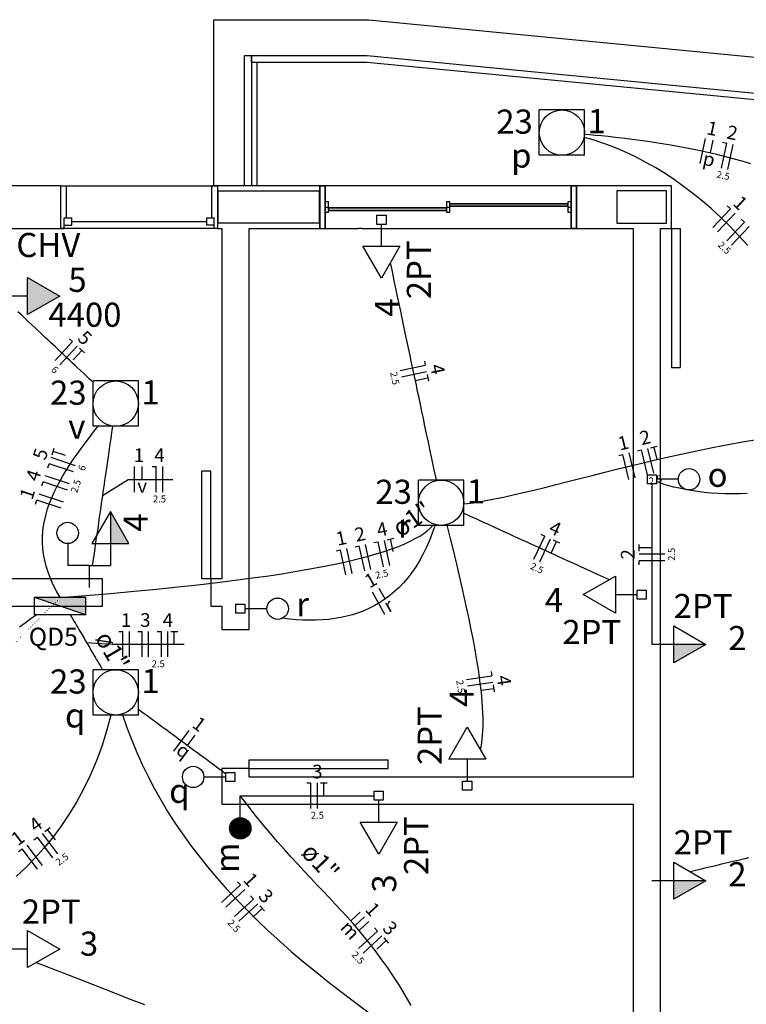
# Model space of a CAD drawing. Units: millimetres. Extents: x 7297 to 83827, y -30537 to 7005.
# Drawn here: x 28127 to 28552, y 943 to 1519 of the extents above; entities that cross this region are included whole.
import ezdxf
from ezdxf.enums import TextEntityAlignment as Align

# ---------------------------------------------------------------- set-up
doc = ezdxf.new("R2010")
doc.units = ezdxf.units.MM
doc.header["$LTSCALE"] = 10
doc.linetypes.add('DOT2', pattern=[3.175, 0, -3.175])
for name, color, linetype in [('ARQUITETURA', 134, 'Continuous'), ('EL-CONDUTOS', 4, 'Continuous'), ('EL-FIOS', 9, 'Continuous'), ('EL-TEXTOS_CONDUTOS', 7, 'Continuous'), ('EL-TEXTOS_FIOS', 7, 'Continuous'), ('EL-TEXTOS_PONTOS', 5, 'Continuous'), ('P-SIMBOL', 5, 'Continuous')]:
    doc.layers.add(name, color=color, linetype=linetype)
doc.styles.add('Arial', font='arial.ttf', dxfattribs={"height": 491.766467})

msp = doc.modelspace()

# ---------------------------------------------------------------- hatches: boundary and pattern name
at = {"layer": 'P-SIMBOL', "linetype": 'Continuous'}
for points in [[(28131.57, 1346.48), (28150.33, 1357.3), (28131.58, 1368.13)], [(28180, 1212.46), (28180, 1231.21), (28190.83, 1212.46)], [(28165.7, 1170.87), (28165.7, 1180.86), (28135.61, 1180.86)], [(28509.37, 1153.43), (28528.12, 1153.43), (28509.37, 1142.61)], [(28249.64, 1045.86), (28255.89, 1045.86), (28255.89, 1052.11), (28254.93, 1052.06), (28253.23, 1051.51), (28252.18, 1050.91), (28251.38, 1050.21), (28250.58, 1049.16), (28249.97, 1047.86), (28249.68, 1046.56), (28249.7, 1045.86)], [(28262.14, 1045.86), (28255.89, 1045.86), (28255.89, 1052.11), (28256.86, 1052.06), (28258.56, 1051.51), (28259.61, 1050.91), (28260.41, 1050.21), (28261.21, 1049.16), (28261.82, 1047.86), (28262.11, 1046.56), (28262.09, 1045.86)], [(28249.64, 1045.86), (28255.89, 1045.86), (28255.89, 1039.61), (28254.93, 1039.66), (28253.23, 1040.21), (28252.18, 1040.81), (28251.38, 1041.51), (28250.58, 1042.56), (28249.97, 1043.86), (28249.68, 1045.16), (28249.7, 1045.86)], [(28262.14, 1045.86), (28255.89, 1045.86), (28255.89, 1039.61), (28256.86, 1039.66), (28258.56, 1040.21), (28259.61, 1040.81), (28260.41, 1041.51), (28261.21, 1042.56), (28261.82, 1043.86), (28262.11, 1045.16), (28262.09, 1045.86)], [(28509.37, 1015.21), (28528.12, 1015.21), (28509.37, 1004.39)]]:
    msp.add_hatch(color=256, dxfattribs=at).paths.add_polyline_path(points)

# ---------------------------------------------------------------- linework, layer by layer
at = {"layer": 'ARQUITETURA'}
for p, q in [((28240.52, 1421.86), (28240.52, 1519.01)), ((28240.52, 1519.01), (28331.17, 1519.01)), ((28331.17, 1519.01), (28719.72, 1481.41)), ((28258.47, 1498.01), (28262.47, 1498.01)), ((28258.47, 1421.86), (28258.47, 1498.01)), ((28262.47, 1494.01), (28262.47, 1498.01)), ((28262.47, 1498.01), (28330.17, 1498.01)), ((28262.47, 1498.01), (28262.47, 1421.86)), ((28330.17, 1498.01), (28430.02, 1488.31)), ((28329.97, 1494.01), (28262.47, 1494.01)), ((28265.52, 1494.01), (28265.52, 1421.86)), ((28429.62, 1484.36), (28329.97, 1494.01)), ((28430.02, 1488.31), (28579.32, 1473.86)), ((28578.92, 1469.91), (28429.62, 1484.36)), ((28151.07, 1421.86), (28061.32, 1421.86)), ((28151.07, 1396.86), (28151.07, 1421.86)), ((28151.07, 1421.86), (28242.57, 1421.86)), ((28151.07, 1421.86), (28154.27, 1421.86)), ((28154.27, 1403.16), (28154.27, 1421.86)), ((28239.37, 1403.16), (28239.37, 1421.86)), ((28242.57, 1421.86), (28239.37, 1421.86)), ((28302.47, 1421.86), (28242.57, 1421.86)), ((28242.57, 1421.86), (28242.57, 1396.86)), ((28243.02, 1418.86), (28302.02, 1418.86)), ((28243.02, 1399.86), (28243.02, 1418.86)), ((28302.02, 1418.86), (28302.02, 1399.86)), ((28302.47, 1396.86), (28302.47, 1421.86)), ((28302.47, 1396.86), (28302.47, 1421.86)), ((28302.47, 1421.86), (28305.47, 1421.86)), ((28305.47, 1421.86), (28305.47, 1412.36)), ((28449.47, 1421.86), (28305.47, 1421.86)), ((28449.47, 1412.36), (28449.47, 1421.86)), ((28449.47, 1421.86), (28452.47, 1421.86)), ((28508.07, 1421.86), (28452.47, 1421.86)), ((28452.47, 1421.86), (28452.47, 1396.86)), ((28452.47, 1421.86), (28452.47, 1396.86)), ((28505.07, 1418.86), (28476.07, 1418.86)), ((28476.07, 1418.86), (28476.07, 1399.86)), ((28505.07, 1399.86), (28505.07, 1418.86)), ((28508.07, 1396.86), (28508.07, 1421.86)), ((28305.47, 1412.36), (28305.47, 1406.36)), ((28307.47, 1412.36), (28305.47, 1412.36)), ((28307.47, 1406.36), (28307.47, 1412.36)), ((28376.47, 1412.36), (28376.47, 1406.36)), ((28378.47, 1412.36), (28376.47, 1412.36)), ((28378.47, 1406.36), (28378.47, 1412.36)), ((28447.47, 1412.36), (28447.47, 1406.36)), ((28449.47, 1412.36), (28447.47, 1412.36)), ((28449.47, 1406.36), (28449.47, 1412.36)), ((28305.47, 1406.36), (28307.47, 1406.36)), ((28305.47, 1406.36), (28305.47, 1396.86)), ((28307.47, 1408.86), (28376.47, 1408.86)), ((28376.47, 1407.36), (28307.47, 1407.36)), ((28376.47, 1406.36), (28378.47, 1406.36)), ((28378.47, 1411.36), (28447.47, 1411.36)), ((28447.47, 1409.86), (28378.47, 1409.86)), ((28447.47, 1406.36), (28449.47, 1406.36)), ((28449.47, 1396.86), (28449.47, 1406.36)), ((28152.97, 1396.86), (28152.97, 1403.16)), ((28152.97, 1403.16), (28157.37, 1403.16)), ((28157.37, 1398.76), (28157.37, 1403.16)), ((28157.37, 1400.96), (28236.27, 1400.96)), ((28236.27, 1403.16), (28240.67, 1403.16)), ((28236.27, 1398.76), (28236.27, 1403.16)), ((28240.67, 1396.86), (28240.67, 1403.16)), ((28121.07, 1396.86), (28151.07, 1396.86)), ((28242.57, 1396.86), (28151.07, 1396.86)), ((28151.07, 1396.86), (28152.97, 1396.86)), ((28152.97, 1398.76), (28157.37, 1398.76)), ((28240.67, 1398.76), (28236.27, 1398.76)), ((28242.47, 1396.86), (28240.67, 1396.86)), ((28242.57, 1396.86), (28245.07, 1396.86)), ((28302.02, 1399.86), (28243.02, 1399.86)), ((28245.07, 1396.86), (28245.07, 1191.76)), ((28261.02, 1396.86), (28267.02, 1396.86)), ((28261.02, 1162.11), (28261.02, 1396.86)), ((28267.02, 1396.86), (28325.02, 1396.86)), ((28327.02, 1396.86), (28325.02, 1396.86)), ((28327.02, 1396.86), (28449.47, 1396.86)), ((28452.47, 1396.86), (28449.47, 1396.86)), ((28452.47, 1396.86), (28485.62, 1396.86)), ((28476.07, 1399.86), (28505.07, 1399.86)), ((28485.62, 1396.86), (28485.62, 1075.81)), ((28501.52, 1396.86), (28508.07, 1396.86)), ((28501.52, 894.01), (28501.52, 1396.86)), ((28508.07, 1396.86), (28508.07, 1315.56)), ((28508.07, 1396.86), (28513.17, 1396.86)), ((28513.17, 1396.86), (28513.17, 1315.56)), ((28508.07, 1315.56), (28513.17, 1315.56)), ((28233.52, 1191.76), (28233.52, 1254.91)), ((28238.62, 1254.91), (28233.52, 1254.91)), ((28238.62, 1191.76), (28238.62, 1254.91)), ((28175.42, 1191.76), (28121.07, 1191.76)), ((28175.42, 1175.81), (28175.42, 1191.76)), ((28238.62, 1191.76), (28233.52, 1191.76)), ((28245.07, 1191.76), (28238.62, 1191.76)), ((28238.62, 1191.76), (28238.62, 1175.81)), ((28121.07, 1175.81), (28175.42, 1175.81)), ((28238.62, 1175.81), (28245.07, 1175.81)), ((28245.07, 1175.81), (28245.07, 1162.11)), ((28245.07, 1162.11), (28261.02, 1162.11)), ((28261.02, 1085.91), (28342.32, 1085.91)), ((28261.02, 1080.81), (28261.02, 1085.91)), ((28342.32, 1080.81), (28342.32, 1085.91)), ((28245.07, 1080.81), (28245.07, 1059.91)), ((28261.02, 1080.81), (28245.07, 1080.81)), ((28261.02, 1075.81), (28261.02, 1080.81)), ((28261.02, 1080.81), (28342.32, 1080.81)), ((28485.62, 1075.81), (28261.02, 1075.81)), ((28245.07, 1059.91), (28485.62, 1059.91)), ((28485.62, 1059.91), (28485.62, 894.01))]:
    msp.add_line(p, q, dxfattribs=at)
at = {"layer": 'ARQUITETURA', "linetype": 'Continuous'}
for p, q in [((28302.47, 1421.86), (28302.47, 1396.86)), ((28305.47, 1421.86), (28302.47, 1421.86)), ((28305.47, 1396.86), (28305.47, 1421.86)), ((28449.47, 1421.86), (28449.47, 1396.86)), ((28452.47, 1421.86), (28449.47, 1421.86)), ((28452.47, 1396.86), (28452.47, 1421.86)), ((28305.47, 1409.36), (28307.47, 1409.36)), ((28307.47, 1408.86), (28307.47, 1407.36)), ((28376.47, 1408.86), (28307.47, 1408.86)), ((28307.47, 1407.36), (28376.47, 1407.36)), ((28376.47, 1409.36), (28378.47, 1409.36)), ((28376.47, 1407.36), (28376.47, 1408.86)), ((28378.47, 1411.36), (28378.47, 1409.86)), ((28447.47, 1411.36), (28378.47, 1411.36)), ((28378.47, 1409.86), (28447.47, 1409.86)), ((28447.47, 1409.86), (28447.47, 1411.36)), ((28447.47, 1409.36), (28449.47, 1409.36)), ((28449.47, 1396.86), (28452.47, 1396.86))]:
    msp.add_line(p, q, dxfattribs=at)
at = {"layer": 'EL-CONDUTOS', "linetype": 'Continuous'}
for points in [[(28457.19, 1452.08), (28460.27, 1451.82), (28463.61, 1451.51), (28467.19, 1451.17), (28471, 1450.78), (28475.02, 1450.34), (28479.24, 1449.85), (28483.63, 1449.31), (28488.18, 1448.71), (28492.88, 1448.06), (28497.7, 1447.35), (28502.63, 1446.57), (28507.65, 1445.73), (28512.75, 1444.82), (28517.91, 1443.85), (28523.11, 1442.8), (28528.34, 1441.68), (28533.57, 1440.48), (28538.8, 1439.21), (28544, 1437.85), (28549.16, 1436.41), (28554.25, 1434.88)], [(28552.62, 1386.8), (28547.38, 1392.62), (28542.1, 1398.14), (28536.76, 1403.37), (28531.4, 1408.32), (28526, 1412.98), (28520.58, 1417.37), (28515.15, 1421.48), (28509.72, 1425.33), (28504.3, 1428.92), (28498.89, 1432.25), (28493.51, 1435.32), (28488.16, 1438.14), (28482.85, 1440.73), (28477.59, 1443.07), (28472.39, 1445.17), (28467.26, 1447.05), (28462.2, 1448.7), (28457.23, 1450.13)], [(28370.55, 1249.69), (28369.29, 1255.67), (28368.09, 1261.33), (28366.96, 1266.69), (28365.89, 1271.78), (28364.87, 1276.62), (28363.9, 1281.23), (28362.97, 1285.62), (28362.09, 1289.82), (28361.24, 1293.86), (28360.42, 1297.75), (28359.63, 1301.51), (28358.86, 1305.16), (28358.1, 1308.73), (28357.37, 1312.24), (28356.64, 1315.7), (28355.91, 1319.14), (28355.18, 1322.59), (28354.45, 1326.05), (28353.72, 1329.56), (28352.96, 1333.13), (28352.19, 1336.78), (28351.4, 1340.54), (28350.58, 1344.42), (28349.73, 1348.46), (28348.85, 1352.66), (28347.92, 1357.05), (28346.95, 1361.66), (28345.93, 1366.49), (28344.86, 1371.58), (28343.73, 1376.94)], [(28169.83, 1306.85), (28167.85, 1308.71), (28165.96, 1310.48), (28164.16, 1312.17), (28162.44, 1313.79), (28160.79, 1315.34), (28159.21, 1316.83), (28157.68, 1318.27), (28156.19, 1319.66), (28154.75, 1321.02), (28153.33, 1322.35), (28151.94, 1323.66), (28150.56, 1324.95), (28149.19, 1326.24), (28147.81, 1327.54), (28146.42, 1328.84), (28145.02, 1330.16), (28143.58, 1331.51), (28142.11, 1332.89), (28140.6, 1334.31), (28139.04, 1335.78), (28137.41, 1337.3), (28135.72, 1338.89), (28133.95, 1340.56), (28132.09, 1342.3), (28130.15, 1344.13), (28128.1, 1346.05), (28125.94, 1348.08)], [(28150.65, 1180.86), (28148.47, 1184.65), (28146.57, 1188.38), (28144.94, 1192.05), (28143.56, 1195.67), (28142.44, 1199.24), (28141.56, 1202.76), (28140.92, 1206.24), (28140.5, 1209.68), (28140.3, 1213.08), (28140.32, 1216.45), (28140.54, 1219.78), (28140.95, 1223.09), (28141.56, 1226.37), (28142.34, 1229.62), (28143.29, 1232.86), (28144.41, 1236.08), (28145.69, 1239.29), (28147.11, 1242.49), (28148.67, 1245.67), (28150.36, 1248.86), (28152.17, 1252.04), (28154.1, 1255.22), (28156.14, 1258.41), (28158.28, 1261.61), (28160.51, 1264.82), (28162.82, 1268.04), (28165.2, 1271.27), (28167.66, 1274.53), (28170.17, 1277.81), (28172.73, 1281.11)], [(28181.19, 1281.07), (28180.67, 1277.47), (28180.17, 1274.05), (28179.7, 1270.8), (28179.25, 1267.72), (28178.82, 1264.77), (28178.42, 1261.97), (28178.03, 1259.28), (28177.65, 1256.69), (28177.29, 1254.2), (28176.94, 1251.79), (28176.6, 1249.44), (28176.26, 1247.15), (28175.94, 1244.9), (28175.61, 1242.67), (28175.29, 1240.45), (28174.97, 1238.24), (28174.65, 1236.01), (28174.32, 1233.75), (28173.98, 1231.45), (28173.64, 1229.1), (28173.29, 1226.68), (28172.93, 1224.18), (28172.55, 1221.58), (28172.16, 1218.88), (28171.75, 1216.05), (28171.32, 1213.09), (28170.87, 1209.99), (28170.39, 1206.72), (28169.89, 1203.28), (28169.37, 1199.65)], [(28386.57, 1235.72), (28390.56, 1236.16), (28394.91, 1236.79), (28399.58, 1237.59), (28404.58, 1238.56), (28409.89, 1239.67), (28415.49, 1240.92), (28421.37, 1242.29), (28427.51, 1243.77), (28433.9, 1245.35), (28440.52, 1247.01), (28447.36, 1248.74), (28454.41, 1250.53), (28461.65, 1252.37), (28469.06, 1254.24), (28476.63, 1256.13), (28484.35, 1258.03), (28492.2, 1259.92), (28500.17, 1261.79), (28508.24, 1263.63), (28516.39, 1265.43), (28524.62, 1267.17), (28532.91, 1268.84), (28541.24, 1270.43), (28549.6, 1271.92), (28557.97, 1273.3)], [(28496.57, 1247.43), (28496.57, 1243.01), (28496.57, 1238.86), (28496.57, 1234.98), (28496.57, 1231.33), (28496.57, 1227.9), (28496.57, 1224.67), (28496.57, 1221.61), (28496.57, 1218.71), (28496.57, 1215.95), (28496.57, 1213.3), (28496.57, 1210.75), (28496.57, 1208.27), (28496.57, 1205.85), (28496.57, 1203.46), (28496.57, 1201.09), (28496.57, 1198.71), (28496.57, 1196.31), (28496.57, 1193.86), (28496.57, 1191.34), (28496.57, 1188.73), (28496.57, 1186.02), (28496.57, 1183.18), (28496.57, 1180.19), (28496.57, 1177.04), (28496.57, 1173.69), (28496.57, 1170.14), (28496.57, 1166.36), (28496.57, 1162.33), (28496.57, 1158.02), (28496.57, 1153.43)], [(28552.24, 1241.69), (28547.93, 1241.52), (28543.64, 1241.48), (28539.4, 1241.57), (28535.22, 1241.76), (28531.13, 1242.06), (28527.15, 1242.45), (28523.28, 1242.93), (28519.57, 1243.49), (28516.01, 1244.11), (28512.64, 1244.8), (28509.47, 1245.53), (28506.53, 1246.32), (28503.82, 1247.13), (28501.38, 1247.97), (28499.22, 1248.83)], [(28386.53, 1230.35), (28390.41, 1228.57), (28394.09, 1226.89), (28397.58, 1225.28), (28400.91, 1223.76), (28404.09, 1222.3), (28407.12, 1220.91), (28410.03, 1219.58), (28412.81, 1218.31), (28415.5, 1217.08), (28418.1, 1215.89), (28420.62, 1214.73), (28423.07, 1213.61), (28425.48, 1212.5), (28427.85, 1211.42), (28430.2, 1210.34), (28432.54, 1209.27), (28434.88, 1208.2), (28437.24, 1207.12), (28439.62, 1206.02), (28442.05, 1204.91), (28444.54, 1203.77), (28447.09, 1202.6), (28449.72, 1201.4), (28452.46, 1200.15), (28455.29, 1198.84), (28458.26, 1197.49), (28461.35, 1196.07), (28464.59, 1194.58), (28468, 1193.02), (28471.58, 1191.38)], [(28150.65, 1180.86), (28165.71, 1182.08), (28180.1, 1183.31), (28193.82, 1184.56), (28206.88, 1185.82), (28219.32, 1187.1), (28231.14, 1188.39), (28242.35, 1189.69), (28252.97, 1191.01), (28263.02, 1192.35), (28272.52, 1193.69), (28281.47, 1195.05), (28289.89, 1196.43), (28297.8, 1197.81), (28305.21, 1199.21), (28312.14, 1200.62), (28318.6, 1202.04), (28324.61, 1203.48), (28330.19, 1204.93), (28335.34, 1206.38), (28340.09, 1207.85), (28344.44, 1209.33), (28348.42, 1210.82), (28352.04, 1212.32), (28355.31, 1213.83), (28358.26, 1215.35), (28360.88, 1216.88), (28363.21, 1218.42), (28365.26, 1219.97), (28367.03, 1221.53), (28368.55, 1223.09)], [(28369.78, 1223.2), (28368.2, 1218.59), (28366.49, 1214.21), (28364.66, 1210.05), (28362.72, 1206.1), (28360.66, 1202.38), (28358.5, 1198.86), (28356.23, 1195.56), (28353.85, 1192.46), (28351.37, 1189.56), (28348.8, 1186.86), (28346.12, 1184.35), (28343.36, 1182.03), (28340.5, 1179.9), (28337.56, 1177.96), (28334.53, 1176.19), (28331.42, 1174.6), (28328.23, 1173.18), (28324.96, 1171.93), (28321.62, 1170.85), (28318.21, 1169.93), (28314.73, 1169.16), (28311.18, 1168.55), (28307.58, 1168.09), (28303.91, 1167.78), (28300.19, 1167.62), (28296.41, 1167.59), (28292.58, 1167.7), (28288.7, 1167.94), (28284.78, 1168.32), (28280.82, 1168.81)], [(28376.7, 1223.27), (28378.67, 1215.36), (28380.54, 1207.78), (28382.29, 1200.5), (28383.93, 1193.53), (28385.47, 1186.86), (28386.91, 1180.47), (28388.24, 1174.36), (28389.47, 1168.52), (28390.61, 1162.95), (28391.65, 1157.63), (28392.61, 1152.55), (28393.47, 1147.71), (28394.24, 1143.1), (28394.93, 1138.72), (28395.54, 1134.54), (28396.06, 1130.57), (28396.51, 1126.8), (28396.88, 1123.21), (28397.18, 1119.8), (28397.41, 1116.57), (28397.57, 1113.49), (28397.66, 1110.58), (28397.69, 1107.81), (28397.66, 1105.17), (28397.56, 1102.67), (28397.41, 1100.29), (28397.21, 1098.02), (28396.95, 1095.85), (28396.64, 1093.79), (28396.28, 1091.81)], [(28136.85, 1170.84), (28133.46, 1168.38), (28130.15, 1165.96), (28126.91, 1163.57)], [(28156.48, 1170.9), (28157.3, 1169.51), (28158.08, 1168.17), (28158.83, 1166.89), (28159.56, 1165.65), (28160.25, 1164.46), (28160.92, 1163.32), (28161.57, 1162.21), (28162.2, 1161.13), (28162.81, 1160.09), (28163.41, 1159.07), (28163.99, 1158.08), (28164.56, 1157.1), (28165.12, 1156.15), (28165.67, 1155.2), (28166.22, 1154.26), (28166.77, 1153.33), (28167.32, 1152.39), (28167.86, 1151.46), (28168.41, 1150.52), (28168.97, 1149.56), (28169.54, 1148.6), (28170.11, 1147.61), (28170.7, 1146.61), (28171.31, 1145.57), (28171.93, 1144.51), (28172.57, 1143.42), (28173.23, 1142.29), (28173.92, 1141.12), (28174.63, 1139.9), (28175.37, 1138.64)], [(28180.3, 1111.97), (28177.79, 1102.63), (28174.9, 1093.64), (28171.68, 1084.98), (28168.12, 1076.68), (28164.26, 1068.72), (28160.11, 1061.11), (28155.7, 1053.85), (28151.05, 1046.93), (28146.17, 1040.37), (28141.09, 1034.16), (28135.82, 1028.3), (28130.4, 1022.79), (28124.83, 1017.63)], [(28187.09, 1112.2), (28189.65, 1104.76), (28192.42, 1097.44), (28195.4, 1090.23), (28198.57, 1083.14), (28201.96, 1076.15), (28205.56, 1069.26), (28209.37, 1062.46), (28213.39, 1055.75), (28217.63, 1049.12), (28222.08, 1042.57), (28226.76, 1036.08), (28231.65, 1029.66), (28236.77, 1023.29), (28242.11, 1016.97), (28247.68, 1010.7), (28253.48, 1004.47), (28259.51, 998.27), (28265.76, 992.09), (28272.26, 985.94), (28278.98, 979.8), (28285.95, 973.67), (28293.15, 967.54), (28300.6, 961.41), (28308.29, 955.27), (28316.22, 949.12), (28324.4, 942.94), (28332.83, 936.74)], [(28196.41, 1115.57), (28198.39, 1114.11), (28200.28, 1112.71), (28202.08, 1111.39), (28203.8, 1110.12), (28205.45, 1108.9), (28207.03, 1107.73), (28208.57, 1106.6), (28210.05, 1105.5), (28211.49, 1104.43), (28212.91, 1103.39), (28214.3, 1102.36), (28215.68, 1101.34), (28217.06, 1100.33), (28218.43, 1099.31), (28219.82, 1098.28), (28221.23, 1097.25), (28222.66, 1096.19), (28224.13, 1095.1), (28225.64, 1093.98), (28227.21, 1092.83), (28228.83, 1091.63), (28230.53, 1090.38), (28232.29, 1089.07), (28234.15, 1087.7), (28236.1, 1086.26), (28238.14, 1084.75), (28240.3, 1083.16), (28242.58, 1081.48), (28244.98, 1079.7), (28247.51, 1077.83)], [(28355.87, 942.27), (28352.4, 948.21), (28348.96, 953.82), (28345.54, 959.14), (28342.14, 964.18), (28338.76, 968.97), (28335.38, 973.54), (28332.01, 977.92), (28328.63, 982.13), (28325.24, 986.19), (28321.83, 990.14), (28318.41, 994), (28314.96, 997.8), (28311.47, 1001.56), (28307.94, 1005.31), (28304.37, 1009.07), (28300.75, 1012.87), (28297.07, 1016.74), (28293.33, 1020.71), (28289.53, 1024.8), (28285.64, 1029.03), (28281.68, 1033.43), (28277.63, 1038.04), (28273.49, 1042.87), (28269.25, 1047.95), (28264.91, 1053.31), (28260.46, 1058.97), (28255.89, 1064.96)], [(28255.89, 1064.96), (28259.72, 1064.96), (28263.32, 1064.96), (28266.68, 1064.96), (28269.84, 1064.96), (28272.81, 1064.96), (28275.6, 1064.96), (28278.24, 1064.96), (28280.74, 1064.96), (28283.11, 1064.96), (28285.38, 1064.96), (28287.56, 1064.96), (28289.66, 1064.96), (28291.71, 1064.96), (28293.72, 1064.96), (28295.7, 1064.96), (28297.68, 1064.96), (28299.67, 1064.96), (28301.69, 1064.96), (28303.76, 1064.96), (28305.88, 1064.96), (28308.09, 1064.96), (28310.38, 1064.96), (28312.8, 1064.96), (28315.34, 1064.96), (28318.02, 1064.96), (28320.87, 1064.96), (28323.9, 1064.96), (28327.12, 1064.96), (28330.56, 1064.96), (28334.22, 1064.96)], [(28553.13, 1028.51), (28550.88, 1027.98), (28548.61, 1027.45), (28546.31, 1026.91), (28543.96, 1026.36), (28541.56, 1025.79), (28539.09, 1025.21), (28536.54, 1024.61), (28533.9, 1023.99), (28531.16, 1023.35), (28528.3, 1022.68), (28525.32, 1021.97), (28522.2, 1021.24), (28518.93, 1020.47)], [(28200.07, 942.53), (28190.23, 946.35), (28179.09, 950.68), (28166.55, 955.58), (28152.48, 961.07), (28136.78, 967.19)]]:
    msp.add_lwpolyline(points, dxfattribs=at)
at = {"layer": 'EL-CONDUTOS', "linetype": 'DOT2', "ltscale": 0.05}
msp.add_lwpolyline([(28105.52, 1134.39), (28127.5, 1157.64), (28150.65, 1180.86)], dxfattribs=at)
at = {"layer": 'EL-FIOS'}
for p, q in [((28524.84, 1434.77), (28527.95, 1449.44)), ((28530.79, 1441.17), (28532.34, 1448.51)), ((28537.29, 1432.13), (28540.4, 1446.8)), ((28537.96, 1447.32), (28540.4, 1446.8)), ((28540.96, 1431.35), (28544.07, 1446.02)), ((28532.17, 1397.39), (28542.46, 1408.31)), ((28540.64, 1410.02), (28542.46, 1408.31)), ((28534.9, 1394.82), (28545.19, 1405.74)), ((28540.36, 1389.68), (28550.65, 1400.59)), ((28548.83, 1402.31), (28550.65, 1400.59)), ((28543.09, 1387.1), (28553.38, 1398.02)), ((28156.05, 1332.33), (28157.87, 1330.62)), ((28147.6, 1319.69), (28157.87, 1330.62)), ((28150.33, 1317.12), (28160.6, 1328.06)), ((28158.2, 1320.02), (28163.34, 1325.49)), ((28161.88, 1326.86), (28164.79, 1324.12)), ((28349.39, 1313.7), (28364.07, 1316.79)), ((28363.56, 1319.24), (28364.07, 1316.79)), ((28350.17, 1310.03), (28364.84, 1313.12)), ((28358.28, 1307.91), (28365.62, 1309.45)), ((28365.21, 1311.41), (28366.03, 1307.5)), ((28145.92, 1264.42), (28147.18, 1268.22)), ((28497.74, 1253.6), (28494.16, 1268.16)), ((28495.86, 1268.58), (28499.74, 1269.53)), ((28499.59, 1261.77), (28497.8, 1269.06)), ((28159.59, 1258.02), (28145.36, 1262.76)), ((28153.66, 1263.95), (28146.55, 1266.32)), ((28477.17, 1263.99), (28479.59, 1264.58)), ((28483.17, 1250.02), (28479.59, 1264.58)), ((28486.81, 1250.91), (28483.23, 1265.48)), ((28488.09, 1266.67), (28490.52, 1267.27)), ((28494.1, 1252.7), (28490.52, 1267.27)), ((28143.39, 1256.83), (28144.18, 1259.21)), ((28158.41, 1254.46), (28144.18, 1259.21)), ((28194.08, 1242.55), (28194.08, 1257.55)), ((28198.57, 1250.05), (28198.57, 1257.55)), ((28204.31, 1257.55), (28206.81, 1257.55)), ((28206.81, 1242.55), (28206.81, 1257.55)), ((28210.56, 1242.55), (28210.56, 1257.55)), ((28156.03, 1247.34), (28141.8, 1252.09)), ((28139.82, 1246.16), (28140.62, 1248.53)), ((28154.84, 1243.79), (28140.62, 1248.53)), ((28152.47, 1236.67), (28138.24, 1241.42)), ((28136.26, 1235.49), (28137.05, 1237.86)), ((28151.28, 1233.12), (28137.05, 1237.86)), ((28427.65, 1203.26), (28433.9, 1216.89)), ((28431.63, 1217.94), (28433.9, 1216.89)), ((28323.05, 1210.65), (28325.49, 1211.18)), ((28328.67, 1196.52), (28325.49, 1211.18)), ((28332.33, 1197.32), (28329.16, 1211.98)), ((28334.04, 1213.04), (28336.49, 1213.57)), ((28339.66, 1198.91), (28336.49, 1213.57)), ((28343.33, 1199.7), (28340.15, 1214.36)), ((28341.86, 1214.73), (28345.77, 1215.58)), ((28345.4, 1207.83), (28343.82, 1215.16)), ((28431.06, 1201.7), (28437.31, 1215.33)), ((28437.6, 1206.95), (28440.72, 1213.77)), ((28438.9, 1214.6), (28442.54, 1212.94)), ((28489.07, 1207.94), (28489.07, 1211.94)), ((28496.57, 1209.94), (28489.07, 1209.94)), ((28312.05, 1208.27), (28314.5, 1208.8)), ((28317.67, 1194.14), (28314.5, 1208.8)), ((28321.34, 1194.93), (28318.16, 1209.59)), ((28504.07, 1206.19), (28489.07, 1206.19)), ((28504.07, 1202.44), (28489.07, 1202.44)), ((28489.07, 1199.94), (28489.07, 1202.44)), ((28340.5, 1170.94), (28333.14, 1184.01)), ((28340.73, 1179.68), (28337.05, 1186.21)), ((28184.81, 1161.11), (28187.31, 1161.11)), ((28187.31, 1146.11), (28187.31, 1161.11)), ((28191.06, 1146.11), (28191.06, 1161.11)), ((28196.06, 1161.11), (28198.56, 1161.11)), ((28198.56, 1146.11), (28198.56, 1161.11)), ((28202.31, 1146.11), (28202.31, 1161.11)), ((28207.31, 1161.11), (28209.81, 1161.11)), ((28209.81, 1146.11), (28209.81, 1161.11)), ((28213.56, 1146.11), (28213.56, 1161.11)), ((28215.31, 1161.11), (28219.31, 1161.11)), ((28217.31, 1153.61), (28217.31, 1161.11)), ((28388.18, 1133.03), (28403.03, 1135.16)), ((28402.67, 1137.64), (28403.03, 1135.16)), ((28388.71, 1129.32), (28403.56, 1131.45)), ((28403.81, 1129.72), (28404.38, 1125.76)), ((28396.67, 1126.68), (28404.09, 1127.74)), ((28217.04, 1091.01), (28225.96, 1103.08)), ((28225.11, 1094.38), (28229.57, 1100.41)), ((28294.74, 1072.46), (28297.24, 1072.46)), ((28297.24, 1057.46), (28297.24, 1072.46)), ((28300.99, 1057.46), (28300.99, 1072.46)), ((28302.74, 1072.46), (28306.74, 1072.46)), ((28304.74, 1064.96), (28304.74, 1072.46)), ((28149.31, 1030.92), (28140.26, 1042.88)), ((28141.66, 1043.94), (28144.85, 1046.35)), ((28147.78, 1039.16), (28143.25, 1045.14)), ((28135.28, 1039.11), (28137.27, 1040.62)), ((28146.32, 1028.66), (28137.27, 1040.62)), ((28126.31, 1032.32), (28128.3, 1033.83)), ((28137.35, 1021.87), (28128.3, 1033.83)), ((28140.34, 1024.13), (28131.29, 1036.09)), ((28254.28, 1014.56), (28255.97, 1012.73)), ((28244.96, 1002.54), (28255.97, 1012.73)), ((28247.51, 999.79), (28258.52, 1009.97)), ((28252.6, 994.28), (28263.61, 1004.47)), ((28261.92, 1006.3), (28263.61, 1004.47)), ((28255.15, 991.53), (28266.16, 1001.71)), ((28263.2, 993.87), (28268.71, 998.96)), ((28267.35, 1000.43), (28270.06, 997.49)), ((28320.49, 991.7), (28326, 996.78)), ((28323.03, 988.94), (28328.54, 994.02)), ((28325.57, 986.18), (28331.08, 991.26)), ((28325.13, 975.58), (28336.16, 985.74)), ((28334.47, 987.58), (28336.16, 985.74)), ((28327.67, 972.82), (28338.7, 982.98)), ((28335.73, 975.14), (28341.24, 980.22)), ((28339.89, 981.7), (28342.6, 978.75))]:
    msp.add_line(p, q, dxfattribs=at)
at = {"layer": 'EL-TEXTOS_FIOS'}
for p, q in [((28175.31, 1240.59), (28190.33, 1250.05)), ((28190.33, 1250.05), (28216.56, 1250.05)), ((28166.08, 1154.51), (28181.06, 1153.61)), ((28181.06, 1153.61), (28223.06, 1153.61))]:
    msp.add_line(p, q, dxfattribs=at)
at = {"layer": 'P-SIMBOL'}
for p, q in [((28457.25, 1466.22), (28430.75, 1466.22)), ((28430.75, 1439.72), (28430.75, 1466.22)), ((28457.25, 1439.72), (28457.25, 1466.22)), ((28457.25, 1439.72), (28430.75, 1439.72)), ((28335.82, 1404.56), (28341.12, 1404.56)), ((28335.82, 1399.26), (28335.82, 1404.56)), ((28341.12, 1404.56), (28341.12, 1399.26)), ((28341.12, 1399.26), (28335.82, 1399.26)), ((28338.47, 1386.46), (28338.47, 1399.26)), ((28338.47, 1367.71), (28327.65, 1386.46)), ((28327.65, 1386.46), (28349.3, 1386.46)), ((28349.3, 1386.46), (28338.47, 1367.71)), ((28131.58, 1346.48), (28131.58, 1368.13)), ((28131.58, 1368.13), (28150.33, 1357.3)), ((28131.58, 1357.3), (28118.77, 1357.3)), ((28150.33, 1357.3), (28131.58, 1346.48)), ((28196.37, 1307.61), (28169.87, 1307.61)), ((28169.87, 1281.11), (28169.87, 1307.61)), ((28196.37, 1281.11), (28196.37, 1307.61)), ((28196.37, 1281.11), (28169.87, 1281.11)), ((28493.92, 1247.46), (28493.92, 1252.76)), ((28493.92, 1252.76), (28499.22, 1252.76)), ((28499.22, 1252.76), (28499.22, 1247.46)), ((28386.6, 1249.63), (28360.1, 1249.63)), ((28360.1, 1223.13), (28360.1, 1249.63)), ((28386.6, 1223.13), (28386.6, 1249.63)), ((28499.22, 1247.46), (28493.92, 1247.46)), ((28512.07, 1250.11), (28499.22, 1250.11)), ((28180, 1231.21), (28169.18, 1212.46)), ((28190.83, 1212.46), (28180, 1231.21)), ((28180, 1231.21), (28180, 1212.46)), ((28386.6, 1223.13), (28360.1, 1223.13)), ((28155, 1212.46), (28155, 1199.66)), ((28169.18, 1212.46), (28190.83, 1212.46)), ((28180, 1212.46), (28180, 1199.66)), ((28167.5, 1199.66), (28155, 1199.66)), ((28167.5, 1199.66), (28167.5, 1186.81)), ((28167.5, 1199.66), (28180, 1199.66)), ((28456.47, 1182.63), (28475.22, 1193.46)), ((28475.22, 1193.46), (28475.22, 1171.81)), ((28475.22, 1171.81), (28456.47, 1182.63)), ((28475.22, 1182.63), (28488.02, 1182.63)), ((28488.02, 1179.98), (28488.02, 1185.28)), ((28488.02, 1185.28), (28493.32, 1185.28)), ((28493.32, 1185.28), (28493.32, 1179.98)), ((28165.7, 1180.86), (28135.61, 1180.86)), ((28135.61, 1170.87), (28135.61, 1180.86)), ((28165.7, 1170.87), (28135.61, 1180.86)), ((28165.7, 1170.87), (28165.7, 1180.86)), ((28253.37, 1171.67), (28253.37, 1176.97)), ((28253.37, 1176.97), (28258.67, 1176.97)), ((28258.67, 1176.97), (28258.67, 1171.67)), ((28493.32, 1179.98), (28488.02, 1179.98)), ((28165.7, 1170.87), (28135.61, 1170.87)), ((28258.67, 1171.67), (28253.37, 1171.67)), ((28271.52, 1174.32), (28258.67, 1174.32)), ((28509.37, 1164.26), (28528.12, 1153.43)), ((28509.37, 1142.61), (28509.37, 1164.26)), ((28509.37, 1153.43), (28496.57, 1153.43)), ((28528.12, 1153.43), (28509.37, 1153.43)), ((28528.12, 1153.43), (28509.37, 1142.61)), ((28196.37, 1138.63), (28169.87, 1138.63)), ((28169.87, 1112.13), (28169.87, 1138.63)), ((28196.37, 1112.13), (28196.37, 1138.63)), ((28196.37, 1112.13), (28169.87, 1112.13)), ((28377.77, 1086.31), (28388.59, 1105.06)), ((28388.59, 1105.06), (28399.42, 1086.31)), ((28399.42, 1086.31), (28377.77, 1086.31)), ((28388.59, 1086.31), (28388.59, 1073.51)), ((28247.47, 1073.25), (28247.47, 1078.55)), ((28247.47, 1078.55), (28252.77, 1078.55)), ((28252.77, 1078.55), (28252.77, 1073.25)), ((28234.62, 1075.9), (28247.47, 1075.9)), ((28252.77, 1073.25), (28247.47, 1073.25)), ((28385.94, 1073.51), (28391.24, 1073.51)), ((28385.94, 1068.21), (28385.94, 1073.51)), ((28391.24, 1073.51), (28391.24, 1068.21)), ((28334.21, 1067.61), (28339.51, 1067.61)), ((28334.21, 1062.31), (28334.21, 1067.61)), ((28339.51, 1067.61), (28339.51, 1062.31)), ((28391.24, 1068.21), (28385.94, 1068.21)), ((28255.89, 1052.11), (28255.89, 1064.96)), ((28339.51, 1062.31), (28334.21, 1062.31)), ((28336.86, 1049.51), (28336.86, 1062.31)), ((28336.86, 1030.76), (28326.04, 1049.51)), ((28326.04, 1049.51), (28347.69, 1049.51)), ((28347.69, 1049.51), (28336.86, 1030.76)), ((28262.14, 1045.86), (28249.64, 1045.86)), ((28509.37, 1026.04), (28528.12, 1015.21)), ((28509.37, 1004.39), (28509.37, 1026.04)), ((28509.37, 1015.21), (28496.57, 1015.21)), ((28528.12, 1015.21), (28509.37, 1015.21)), ((28528.12, 1015.21), (28509.37, 1004.39)), ((28131.58, 986.05), (28150.33, 975.22)), ((28131.58, 964.4), (28131.58, 986.05)), ((28131.58, 975.22), (28118.77, 975.22)), ((28150.33, 975.22), (28131.58, 964.4))]:
    msp.add_line(p, q, dxfattribs=at)
for centre, radius in [((28444, 1452.97), 13.25), ((28183.12, 1294.36), 13.25), ((28518.32, 1250.11), 6.25), ((28373.35, 1236.38), 13.25), ((28155, 1218.71), 6.25), ((28277.77, 1174.32), 6.25), ((28183.12, 1125.38), 13.25), ((28228.37, 1075.9), 6.25), ((28255.89, 1045.86), 6.25)]:
    msp.add_circle(centre, radius, dxfattribs=at)

# ---------------------------------------------------------------- texts
at = {"layer": 'EL-TEXTOS_CONDUTOS', "style": 'Arial'}
for rotation, p in [(34.46341, (28359.24, 1222.49)), (300.33875, (28176.64, 1146.93)), (313.75169, (28299, 1022.53))]:
    msp.add_text('ø1"', height=10.59, rotation=rotation, dxfattribs=at).set_placement(p, align=Align.CENTER)
at = {"layer": 'EL-TEXTOS_FIOS', "style": 'Arial'}
for s, height, rotation, p in [('1', 8, 348.02029, (28531.07, 1451.47)), ('2', 8, 348.02029, (28542.77, 1448.97)), ('p', 8, 348.02029, (28529.17, 1433.52)), ('2.5', 4.059, 348.02029, (28537.85, 1425.87)), ('1', 8, 316.69096, (28545.6, 1408.93)), ('2.5', 4.059, 316.69096, (28537.59, 1384.04)), ('5', 8, 316.78836, (28162.4, 1329.93)), ('6', 4.06, 316.78836, (28146.19, 1312.74)), ('4', 8, 281.90096, (28367.38, 1313.66)), ('2.5', 4.059, 281.90096, (28344.28, 1308.79)), ('1', 8, 13.80255, (28480.81, 1267.56)), ('2', 8, 13.80255, (28493.56, 1270.71)), ('5', 8, 71.54524, (28142.88, 1263.6)), ('6', 4.06, 71.54524, (28165.3, 1256.14)), ('4', 8, 71.54524, (28138.73, 1251.15)), ('2.5', 4.059, 13.80255, (28499.15, 1247.76)), ('2.5', 4.059, 71.54524, (28161.75, 1245.44)), ('1', 8, 71.54524, (28135.18, 1240.45)), ('2', 8, 12.23265, (28326.77, 1214.12)), ('4', 8, 12.23265, (28339.62, 1216.92)), ('4', 8, 335.38657, (28438.42, 1217.72)), ('1', 8, 12.23265, (28315.77, 1211.77)), ('2', 8, 90.00021, (28486.47, 1206.21)), ('2.5', 4.059, 90.00021, (28510.08, 1206.21)), ('2.5', 4.059, 335.38657, (28428.58, 1196.23)), ('1', 8, 29.39273, (28334.11, 1187.59)), ('2.5', 4.059, 12.23265, (28339.09, 1192.62)), ('r', 8, 29.39273, (28344.56, 1172.84)), ('4', 8, 278.17101, (28406.15, 1131.82)), ('2.5', 4.059, 278.17101, (28382.75, 1128.45)), ('1', 8, 323.555, (28229.6, 1103.65)), ('q', 8, 323.555, (28220.45, 1088.1)), ('4', 8, 37.10475, (28138.67, 1044.98)), ('1', 8, 37.10475, (28128.22, 1037.03)), ('2.5', 4.059, 37.10475, (28152.96, 1026.13)), ('1', 8, 312.7662, (28259.15, 1013.13)), ('3', 8, 312.7662, (28268.05, 1003.48)), ('1', 8, 312.63442, (28330.46, 995.77)), ('2.5', 4.059, 312.7662, (28250.71, 987.42)), ('3', 8, 312.63442, (28340.61, 984.77)), ('m', 8, 312.63442, (28317.26, 983.62)), ('2.5', 4.059, 312.63442, (28323.26, 968.77))]:
    msp.add_text(s, height=height, rotation=rotation, dxfattribs=at).set_placement(p, align=Align.CENTER)
for s, height, p in [('1', 8, (28196.67, 1260.17)), ('4', 8, (28208.67, 1260.17)), ('v', 8, (28198.57, 1242.22)), ('2.5', 4.059, (28208.67, 1236.55)), ('1', 8, (28189.17, 1163.72)), ('3', 8, (28200.42, 1163.72)), ('4', 8, (28213.57, 1163.72)), ('2.5', 4.059, (28207.92, 1140.1)), ('3', 8, (28300.97, 1075.07)), ('2.5', 4.059, (28300.97, 1051.45))]:
    msp.add_text(s, height=height, dxfattribs=at).set_placement(p, align=Align.CENTER)
at = {"layer": 'EL-TEXTOS_PONTOS', "style": 'Arial'}
for s, height, p in [('23', 14.12, (28426.97, 1452.32)), ('1', 14.12, (28469.67, 1452.57)), ('p', 14.12, (28426.22, 1432.47)), ('23', 14.12, (28166.07, 1293.72)), ('1', 14.12, (28208.77, 1293.92)), ('v', 14.12, (28165.37, 1273.87)), ('23', 14.12, (28356.27, 1235.72)), ('1', 14.12, (28399.02, 1235.97)), ('r', 14.12, (28355.57, 1215.87)), ('QD5', 10.59, (28160.92, 1152.66)), ('23', 14.12, (28166.07, 1124.72)), ('1', 14.12, (28208.77, 1124.97)), ('q', 14.12, (28165.37, 1104.87)), ('q', 14.12, (28226.27, 1060.72))]:
    msp.add_text(s, height=height, dxfattribs=at).set_placement(p, align=Align.RIGHT)
for s, p in [('CHV', (28143.67, 1380.12)), ('5', (28160.72, 1359.72)), ('4400', (28165.07, 1339.32)), ('4', (28439.32, 1172.37)), ('2PT', (28526.52, 1168.87)), ('2PT', (28461.42, 1153.67)), ('2', (28546.57, 1150.12)), ('2PT', (28526.52, 1030.62)), ('2', (28546.57, 1011.92)), ('2PT', (28145.37, 990.07)), ('3', (28167.47, 971.32))]:
    msp.add_text(s, height=14.12, dxfattribs=at).set_placement(p, align=Align.CENTER)
for s, p in [('2PT', (28367.41, 1372.66)), ('4', (28348.71, 1350.56)), ('4', (28201.76, 1224.81)), ('4', (28392.46, 1122.21)), ('2PT', (28373.76, 1100.11)), ('2PT', (28365.81, 1035.71)), ('3', (28347.11, 1013.61))]:
    msp.add_text(s, height=14.12, rotation=90.00021, dxfattribs=at).set_placement(p, align=Align.CENTER)
for s, p in [('o', (28529.17, 1245.67)), ('r', (28288.62, 1169.87))]:
    msp.add_text(s, height=14.12, dxfattribs=at).set_placement(p)
msp.add_text('m', height=14.12, rotation=90.00021, dxfattribs=at).set_placement((28255.26, 1037.51), align=Align.RIGHT)

doc.saveas('drawing.dxf')
